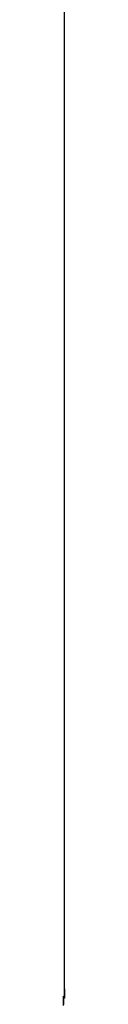
# Model space of a CAD drawing. Extents: x -31.6 to 31.6, y -13.2 to 13.2.
# Drawn here: x -14.4 to -14.4, y 12.2 to 12.3 of the extents above; entities that cross this region are included whole.
import ezdxf

# ---------------------------------------------------------------- set-up
doc = ezdxf.new("R2010")
doc.units = 0
doc.layers.get('0').update_dxf_attribs({"linetype": 'CONTINUOUS'})

msp = doc.modelspace()

# ---------------------------------------------------------------- linework, layer by layer
at = {"color": 0}
for points in [[(-14.406, 12.1644), (-14.406, 12.4944)], [(-14.406, 12.1644), (-14.406, 12.4944)], [(-14.406, 12.1644), (-14.406, 12.4944)], [(-14.406, 12.1644), (-14.406, 12.4944)], [(-14.406, 12.1644), (-14.406, 12.4944)], [(-14.406, 12.1644), (-14.406, 12.4944)], [(-14.406, 12.1644), (-14.406, 12.4944)], [(-14.406, 12.1644), (-14.406, 12.4944)], [(-14.406, 12.1644), (-14.406, 12.4944)], [(-14.406, 12.1644), (-14.406, 12.4944)], [(-14.406, 12.1644), (-14.406, 12.4944)], [(-14.406, 12.1644), (-14.406, 12.4944)], [(-14.406, 12.1644), (-14.406, 12.4944)], [(-14.406, 12.1644), (-14.406, 12.4944)], [(-14.406, 12.1644), (-14.406, 12.4944)], [(-14.406, 12.1644), (-14.406, 12.4944)], [(-14.406, 12.1644), (-14.406, 12.4944)], [(-14.406, 12.1644), (-14.406, 12.4944)], [(-14.406, 12.1644), (-14.406, 12.4944)], [(-14.406, 12.1644), (-14.406, 12.4944)], [(-14.406, 12.1644), (-14.406, 12.4944)], [(-14.4061, 12.1628), (-14.4061, 12.163), (-14.4061, 12.163), (-14.4061, 12.163), (-14.4061, 12.163), (-14.4061, 12.163), (-14.4061, 12.163), (-14.4061, 12.163), (-14.4061, 12.163), (-14.4061, 12.163), (-14.4061, 12.163), (-14.4061, 12.163), (-14.4061, 12.163), (-14.4061, 12.163), (-14.4061, 12.163), (-14.4061, 12.163), (-14.4061, 12.163), (-14.4061, 12.163), (-14.4061, 12.1631), (-14.4061, 12.1631), (-14.4061, 12.1631), (-14.4061, 12.1631), (-14.4061, 12.1631), (-14.4061, 12.1631), (-14.4061, 12.1631), (-14.4061, 12.1631), (-14.4061, 12.1631), (-14.4061, 12.1631), (-14.4061, 12.1631), (-14.4061, 12.1631), (-14.4061, 12.1631), (-14.4061, 12.1631), (-14.4061, 12.1631), (-14.4061, 12.1631), (-14.4061, 12.1631), (-14.4061, 12.1633), (-14.4061, 12.1633), (-14.4061, 12.1633), (-14.4061, 12.1633), (-14.4061, 12.1633), (-14.4061, 12.1633), (-14.4061, 12.1633), (-14.4061, 12.1633), (-14.4061, 12.1633), (-14.4061, 12.1633), (-14.4061, 12.1633), (-14.4061, 12.1633), (-14.4061, 12.1633), (-14.4061, 12.1633), (-14.4061, 12.1633), (-14.4061, 12.1633), (-14.4061, 12.1633), (-14.4061, 12.1634), (-14.4061, 12.1634), (-14.4061, 12.1634), (-14.4061, 12.1634), (-14.4061, 12.1634), (-14.4061, 12.1634), (-14.4061, 12.1634), (-14.4061, 12.1634), (-14.4061, 12.1634), (-14.4061, 12.1634), (-14.4061, 12.1634), (-14.4061, 12.1634), (-14.4061, 12.1634), (-14.4061, 12.1634), (-14.4061, 12.1634), (-14.4061, 12.1634), (-14.4061, 12.1634), (-14.4061, 12.1636), (-14.4061, 12.1636), (-14.4061, 12.1636), (-14.4061, 12.1636), (-14.4061, 12.1636), (-14.4061, 12.1636), (-14.4061, 12.1636), (-14.4061, 12.1636), (-14.4061, 12.1636), (-14.4061, 12.1636), (-14.4061, 12.1636), (-14.4061, 12.1636), (-14.4061, 12.1636), (-14.4061, 12.1636), (-14.4061, 12.1636), (-14.4061, 12.1636), (-14.4061, 12.1636), (-14.4061, 12.1637), (-14.4061, 12.1637), (-14.406, 12.1637), (-14.406, 12.1637), (-14.406, 12.1637), (-14.406, 12.1637), (-14.406, 12.1637), (-14.406, 12.1637), (-14.406, 12.1637), (-14.406, 12.1637), (-14.406, 12.1637), (-14.406, 12.1637), (-14.406, 12.1637), (-14.406, 12.1637), (-14.406, 12.1637), (-14.406, 12.1637), (-14.406, 12.1637), (-14.406, 12.1638), (-14.406, 12.1638), (-14.406, 12.1638), (-14.406, 12.1638), (-14.406, 12.1638), (-14.406, 12.1638), (-14.406, 12.1638), (-14.406, 12.1638), (-14.406, 12.1638), (-14.406, 12.1638), (-14.406, 12.1638), (-14.406, 12.1638), (-14.406, 12.1638), (-14.406, 12.1638), (-14.406, 12.1638), (-14.406, 12.1638), (-14.406, 12.1638), (-14.406, 12.1639), (-14.406, 12.1639), (-14.406, 12.1639), (-14.406, 12.1639), (-14.406, 12.1639), (-14.406, 12.1639), (-14.406, 12.1639), (-14.406, 12.1639), (-14.406, 12.1639), (-14.406, 12.1639), (-14.406, 12.1639), (-14.406, 12.1639), (-14.406, 12.1639), (-14.406, 12.1639), (-14.406, 12.1639), (-14.406, 12.1639), (-14.406, 12.1639), (-14.406, 12.164), (-14.406, 12.164), (-14.406, 12.164), (-14.406, 12.164), (-14.406, 12.164), (-14.406, 12.164), (-14.406, 12.164), (-14.406, 12.164), (-14.406, 12.164), (-14.406, 12.164), (-14.406, 12.164), (-14.406, 12.164), (-14.406, 12.164), (-14.406, 12.164), (-14.406, 12.164), (-14.406, 12.164), (-14.406, 12.164), (-14.406, 12.1641), (-14.406, 12.1641), (-14.406, 12.1641), (-14.406, 12.1641), (-14.406, 12.1641), (-14.406, 12.1641), (-14.406, 12.1641), (-14.406, 12.1641), (-14.406, 12.1641), (-14.406, 12.1641), (-14.406, 12.1641), (-14.406, 12.1641), (-14.406, 12.1641), (-14.406, 12.1641), (-14.406, 12.1641), (-14.406, 12.1641), (-14.406, 12.1641), (-14.406, 12.1642), (-14.406, 12.1642), (-14.406, 12.1642), (-14.406, 12.1642), (-14.406, 12.1642), (-14.406, 12.1642), (-14.406, 12.1642), (-14.406, 12.1642), (-14.406, 12.1642), (-14.406, 12.1642), (-14.406, 12.1642), (-14.406, 12.1642), (-14.406, 12.1642), (-14.406, 12.1642), (-14.406, 12.1642), (-14.406, 12.1642), (-14.406, 12.1642), (-14.406, 12.1642), (-14.406, 12.1642), (-14.406, 12.1642), (-14.406, 12.1642), (-14.406, 12.1642), (-14.406, 12.1642), (-14.406, 12.1642), (-14.406, 12.1642), (-14.406, 12.1642), (-14.406, 12.1642), (-14.406, 12.1642), (-14.406, 12.1642), (-14.406, 12.1642), (-14.406, 12.1642), (-14.406, 12.1642), (-14.406, 12.1642), (-14.406, 12.1642), (-14.406, 12.1643), (-14.406, 12.1643), (-14.406, 12.1643), (-14.406, 12.1643), (-14.406, 12.1643), (-14.406, 12.1643), (-14.406, 12.1643), (-14.406, 12.1643), (-14.406, 12.1643), (-14.406, 12.1643), (-14.406, 12.1643), (-14.406, 12.1643), (-14.406, 12.1643), (-14.406, 12.1643), (-14.406, 12.1643), (-14.406, 12.1643), (-14.406, 12.1643), (-14.406, 12.1643), (-14.406, 12.1643), (-14.406, 12.1643), (-14.406, 12.1643), (-14.406, 12.1643), (-14.406, 12.1643), (-14.406, 12.1643), (-14.406, 12.1643), (-14.406, 12.1643), (-14.406, 12.1643), (-14.406, 12.1643), (-14.406, 12.1643), (-14.406, 12.1643), (-14.406, 12.1643), (-14.406, 12.1643), (-14.406, 12.1643), (-14.406, 12.1643), (-14.406, 12.1644)], [(-14.406, 12.1644), (-14.406, 12.1644), (-14.406, 12.1644), (-14.406, 12.1644), (-14.406, 12.1644), (-14.406, 12.1644), (-14.406, 12.1644), (-14.406, 12.1644), (-14.406, 12.1644), (-14.406, 12.1644), (-14.406, 12.1644), (-14.406, 12.1644), (-14.406, 12.1644), (-14.406, 12.1644), (-14.406, 12.1644), (-14.406, 12.1644), (-14.406, 12.1644), (-14.406, 12.1644), (-14.406, 12.1644), (-14.406, 12.1644), (-14.406, 12.1643), (-14.406, 12.1643), (-14.406, 12.1643), (-14.406, 12.1643), (-14.406, 12.1643), (-14.406, 12.1643), (-14.406, 12.1643), (-14.406, 12.1643), (-14.406, 12.1643), (-14.406, 12.1643), (-14.406, 12.1643), (-14.406, 12.1643), (-14.406, 12.1643), (-14.406, 12.1643), (-14.406, 12.1643), (-14.406, 12.1643), (-14.406, 12.1643), (-14.406, 12.1643), (-14.406, 12.1643), (-14.406, 12.1643), (-14.406, 12.1643), (-14.406, 12.1643), (-14.406, 12.1643), (-14.406, 12.1643), (-14.406, 12.1643), (-14.406, 12.1643), (-14.406, 12.1643), (-14.406, 12.1643), (-14.406, 12.1643), (-14.406, 12.1643), (-14.406, 12.1643), (-14.406, 12.1643), (-14.406, 12.1643), (-14.406, 12.1643), (-14.406, 12.1642), (-14.406, 12.1642), (-14.406, 12.1642), (-14.406, 12.1642), (-14.406, 12.1642), (-14.406, 12.1642), (-14.406, 12.1642), (-14.406, 12.1642), (-14.406, 12.1642), (-14.406, 12.1642), (-14.406, 12.1642), (-14.406, 12.1642), (-14.406, 12.1642), (-14.406, 12.1642), (-14.406, 12.1642), (-14.406, 12.1642), (-14.406, 12.1642), (-14.406, 12.1642), (-14.406, 12.1642), (-14.406, 12.1642), (-14.406, 12.1642), (-14.406, 12.1642), (-14.406, 12.1642), (-14.406, 12.1642), (-14.406, 12.1642), (-14.406, 12.1642), (-14.406, 12.1642), (-14.406, 12.1642), (-14.406, 12.1642), (-14.406, 12.1642), (-14.406, 12.1642), (-14.406, 12.1642), (-14.406, 12.1642), (-14.406, 12.1642), (-14.406, 12.1641), (-14.406, 12.1641), (-14.406, 12.1641), (-14.406, 12.1641), (-14.406, 12.1641), (-14.406, 12.1641), (-14.406, 12.1641), (-14.406, 12.1641), (-14.406, 12.1641), (-14.406, 12.1641), (-14.406, 12.1641), (-14.406, 12.1641), (-14.406, 12.1641), (-14.406, 12.1641), (-14.406, 12.1641), (-14.406, 12.1641), (-14.406, 12.1641), (-14.406, 12.164), (-14.406, 12.164), (-14.406, 12.164), (-14.406, 12.164), (-14.406, 12.164), (-14.406, 12.164), (-14.406, 12.164), (-14.406, 12.164), (-14.406, 12.164), (-14.406, 12.164), (-14.406, 12.164), (-14.406, 12.164), (-14.406, 12.164), (-14.406, 12.164), (-14.406, 12.164), (-14.406, 12.164), (-14.406, 12.164), (-14.406, 12.1639), (-14.406, 12.1639), (-14.406, 12.1639), (-14.406, 12.1639), (-14.406, 12.1639), (-14.406, 12.1639), (-14.406, 12.1639), (-14.406, 12.1639), (-14.406, 12.1639), (-14.406, 12.1639), (-14.406, 12.1639), (-14.406, 12.1639), (-14.406, 12.1639), (-14.406, 12.1639), (-14.406, 12.1639), (-14.406, 12.1639), (-14.406, 12.1639), (-14.406, 12.1638), (-14.406, 12.1638), (-14.406, 12.1638), (-14.406, 12.1638), (-14.406, 12.1638), (-14.406, 12.1638), (-14.406, 12.1638), (-14.406, 12.1638), (-14.406, 12.1638), (-14.406, 12.1638), (-14.406, 12.1638), (-14.406, 12.1638), (-14.406, 12.1638), (-14.406, 12.1638), (-14.406, 12.1638), (-14.406, 12.1638), (-14.406, 12.1638), (-14.406, 12.1637), (-14.406, 12.1637), (-14.406, 12.1637), (-14.406, 12.1637), (-14.406, 12.1637), (-14.406, 12.1637), (-14.406, 12.1637), (-14.406, 12.1637), (-14.406, 12.1637), (-14.406, 12.1637), (-14.406, 12.1637), (-14.406, 12.1637), (-14.406, 12.1637), (-14.406, 12.1637), (-14.406, 12.1637), (-14.406, 12.1637), (-14.406, 12.1637), (-14.406, 12.1635), (-14.406, 12.1635), (-14.406, 12.1635), (-14.406, 12.1635), (-14.406, 12.1635), (-14.406, 12.1635), (-14.406, 12.1635), (-14.406, 12.1635), (-14.406, 12.1635), (-14.406, 12.1635), (-14.406, 12.1635), (-14.406, 12.1635), (-14.406, 12.1635), (-14.406, 12.1635), (-14.406, 12.1635), (-14.4061, 12.1635), (-14.4061, 12.1635), (-14.4061, 12.1634), (-14.4061, 12.1634), (-14.4061, 12.1634), (-14.4061, 12.1634), (-14.4061, 12.1634), (-14.4061, 12.1634), (-14.4061, 12.1634), (-14.4061, 12.1634), (-14.4061, 12.1634), (-14.4061, 12.1634), (-14.4061, 12.1634), (-14.4061, 12.1634), (-14.4061, 12.1634), (-14.4061, 12.1634), (-14.4061, 12.1634), (-14.4061, 12.1634), (-14.4061, 12.1634), (-14.4061, 12.1633), (-14.4061, 12.1633), (-14.4061, 12.1633), (-14.4061, 12.1633), (-14.4061, 12.1633), (-14.4061, 12.1633), (-14.4061, 12.1633), (-14.4061, 12.1633), (-14.4061, 12.1633), (-14.4061, 12.1633), (-14.4061, 12.1633), (-14.4061, 12.1633), (-14.4061, 12.1633), (-14.4061, 12.1633), (-14.4061, 12.1633), (-14.4061, 12.1633), (-14.4061, 12.1633), (-14.4061, 12.1631), (-14.4061, 12.1631), (-14.4061, 12.1631), (-14.4061, 12.1631), (-14.4061, 12.1631), (-14.4061, 12.1631), (-14.4061, 12.1631), (-14.4061, 12.1631), (-14.4061, 12.1631), (-14.4061, 12.1631), (-14.4061, 12.1631), (-14.4061, 12.1631), (-14.4061, 12.1631), (-14.4061, 12.1631), (-14.4061, 12.1631), (-14.4061, 12.1631), (-14.4061, 12.1631), (-14.4061, 12.1629)], [(-14.406, 12.1644), (-14.406, 12.1644)]]:
    msp.add_lwpolyline(points, dxfattribs=at)

doc.saveas('drawing.dxf')
